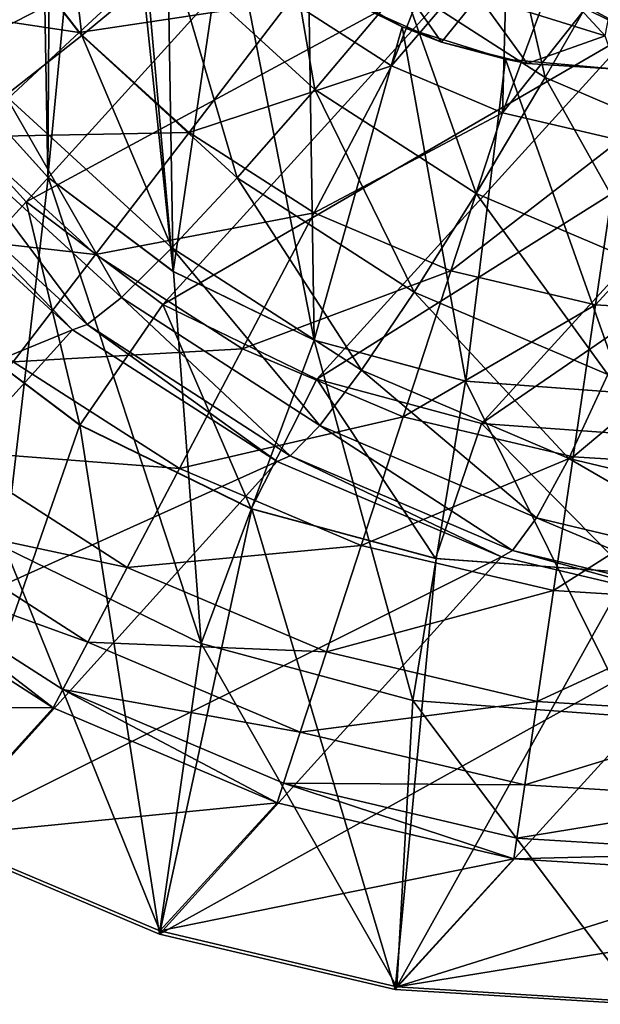
# Model space of a CAD drawing. Units: inches. Extents: x 202 to 342, y 204 to 262.
# Drawn here: x 257 to 259, y 207 to 210 of the extents above; entities that cross this region are included whole.
import ezdxf

# ---------------------------------------------------------------- set-up
doc = ezdxf.new("R2010")
doc.units = ezdxf.units.IN
doc.header["$MEASUREMENT"] = 0
for name, color, linetype in [('1070', 7, 'Continuous'), ('1071', 7, 'Continuous'), ('369', 7, 'Continuous'), ('374', 7, 'Continuous'), ('381', 7, 'Continuous'), ('395', 7, 'Continuous'), ('405', 7, 'Continuous'), ('429', 7, 'Continuous'), ('433', 7, 'Continuous'), ('820', 7, 'Continuous'), ('824', 7, 'Continuous'), ('852', 7, 'Continuous'), ('855', 7, 'Continuous'), ('869', 7, 'Continuous'), ('873', 7, 'Continuous'), ('883', 7, 'Continuous')]:
    doc.layers.add(name, color=color, linetype=linetype)

msp = doc.modelspace()

# ---------------------------------------------------------------- linework, layer by layer
at = {"layer": '1070', "color": 7, "linetype": 'Continuous', "true_color": 0xf5f5f5}
for points in [[(257.6585, 209.9727, -115.9535), (258.117, 210.2424, -116), (257.9406, 209.792, -115.9535), (257.6585, 209.9727, -115.9535)], [(258.117, 210.2424, -116), (258.2629, 210.1688, -116), (257.9406, 209.792, -115.9535), (258.117, 210.2424, -116)], [(256.8177, 210.2105, -115.8157), (257.0717, 209.8845, -115.8157), (256.4596, 209.9774, -115.5917), (256.8177, 210.2105, -115.8157)], [(256.8177, 210.2105, -115.8157), (257.411, 210.1985, -115.9535), (257.0717, 209.8845, -115.8157), (256.8177, 210.2105, -115.8157)], [(257.411, 210.1985, -115.9535), (257.6585, 209.9727, -115.9535), (257.0717, 209.8845, -115.8157), (257.411, 210.1985, -115.9535)], [(257.9406, 209.792, -115.9535), (258.2629, 210.1688, -116), (258.2491, 209.6614, -115.9535), (257.9406, 209.792, -115.9535)], [(258.2629, 210.1688, -116), (258.4161, 210.1117, -116), (258.2491, 209.6614, -115.9535), (258.2629, 210.1688, -116)], [(258.4161, 210.1117, -116), (258.5744, 210.0714, -116), (258.2491, 209.6614, -115.9535), (258.4161, 210.1117, -116)], [(258.2491, 209.6614, -115.9535), (258.5744, 210.0714, -116), (258.5752, 209.5847, -115.9535), (258.2491, 209.6614, -115.9535)], [(256.4596, 209.9774, -115.5917), (257.0717, 209.8845, -115.8157), (256.7581, 209.5943, -115.5917), (256.4596, 209.9774, -115.5917)], [(257.0717, 209.8845, -115.8157), (257.6585, 209.9727, -115.9535), (257.377, 209.606, -115.8157), (257.0717, 209.8845, -115.8157)], [(257.6585, 209.9727, -115.9535), (257.9406, 209.792, -115.9535), (257.377, 209.606, -115.8157), (257.6585, 209.9727, -115.9535)], [(257.0717, 209.8845, -115.8157), (257.377, 209.606, -115.8157), (256.7581, 209.5943, -115.5917), (257.0717, 209.8845, -115.8157)], [(257.377, 209.606, -115.8157), (257.9406, 209.792, -115.9535), (257.725, 209.383, -115.8157), (257.377, 209.606, -115.8157)], [(257.9406, 209.792, -115.9535), (258.2491, 209.6614, -115.9535), (257.725, 209.383, -115.8157), (257.9406, 209.792, -115.9535)], [(257.725, 209.383, -115.8157), (258.2491, 209.6614, -115.9535), (258.1055, 209.2219, -115.8157), (257.725, 209.383, -115.8157)], [(258.2491, 209.6614, -115.9535), (258.5752, 209.5847, -115.9535), (258.1055, 209.2219, -115.8157), (258.2491, 209.6614, -115.9535)], [(256.7581, 209.5943, -115.5917), (257.377, 209.606, -115.8157), (257.1169, 209.2671, -115.5917), (256.7581, 209.5943, -115.5917)], [(257.377, 209.606, -115.8157), (257.725, 209.383, -115.8157), (257.1169, 209.2671, -115.5917), (257.377, 209.606, -115.8157)], [(256.7581, 209.5943, -115.5917), (257.1169, 209.2671, -115.5917), (256.4819, 209.3388, -115.2897), (256.7581, 209.5943, -115.5917)], [(258.1055, 209.2219, -115.8157), (258.5752, 209.5847, -115.9535), (258.5078, 209.1273, -115.8157), (258.1055, 209.2219, -115.8157)], [(258.5752, 209.5847, -115.9535), (258.9096, 209.5641, -115.9536), (258.5078, 209.1273, -115.8157), (258.5752, 209.5847, -115.9535)], [(258.5078, 209.1273, -115.8157), (258.9096, 209.5641, -115.9536), (258.9204, 209.1019, -115.8157), (258.5078, 209.1273, -115.8157)], [(257.1169, 209.2671, -115.5917), (257.725, 209.383, -115.8157), (257.5257, 209.0051, -115.5917), (257.1169, 209.2671, -115.5917)], [(257.725, 209.383, -115.8157), (258.1055, 209.2219, -115.8157), (257.5257, 209.0051, -115.5917), (257.725, 209.383, -115.8157)], [(256.4819, 209.3388, -115.2897), (257.1169, 209.2671, -115.5917), (256.8878, 208.9686, -115.2897), (256.4819, 209.3388, -115.2897)], [(257.1169, 209.2671, -115.5917), (257.5257, 209.0051, -115.5917), (256.8878, 208.9686, -115.2897), (257.1169, 209.2671, -115.5917)], [(257.5257, 209.0051, -115.5917), (258.1055, 209.2219, -115.8157), (257.9729, 208.8158, -115.5917), (257.5257, 209.0051, -115.5917)], [(258.1055, 209.2219, -115.8157), (258.5078, 209.1273, -115.8157), (257.9729, 208.8158, -115.5917), (258.1055, 209.2219, -115.8157)], [(257.9729, 208.8158, -115.5917), (258.5078, 209.1273, -115.8157), (258.4455, 208.7046, -115.5917), (257.9729, 208.8158, -115.5917)], [(258.5078, 209.1273, -115.8157), (258.9204, 209.1019, -115.8157), (258.4455, 208.7046, -115.5917), (258.5078, 209.1273, -115.8157)], [(258.4455, 208.7046, -115.5917), (258.9204, 209.1019, -115.8157), (258.9303, 208.6748, -115.5917), (258.4455, 208.7046, -115.5917)], [(256.8878, 208.9686, -115.2897), (257.5257, 209.0051, -115.5917), (257.3503, 208.6722, -115.2897), (256.8878, 208.9686, -115.2897)], [(257.5257, 209.0051, -115.5917), (257.9729, 208.8158, -115.5917), (257.3503, 208.6722, -115.2897), (257.5257, 209.0051, -115.5917)], [(256.8878, 208.9686, -115.2897), (257.3503, 208.6722, -115.2897), (256.6982, 208.7217, -114.9212), (256.8878, 208.9686, -115.2897)], [(257.3503, 208.6722, -115.2897), (257.9729, 208.8158, -115.5917), (257.8561, 208.4581, -115.2897), (257.3503, 208.6722, -115.2897)], [(257.9729, 208.8158, -115.5917), (258.4455, 208.7046, -115.5917), (257.8561, 208.4581, -115.2897), (257.9729, 208.8158, -115.5917)], [(256.6982, 208.7217, -114.9212), (257.2051, 208.3969, -114.9212), (256.5554, 208.5356, -114.4997), (256.6982, 208.7217, -114.9212)], [(256.6982, 208.7217, -114.9212), (257.3503, 208.6722, -115.2897), (257.2051, 208.3969, -114.9212), (256.6982, 208.7217, -114.9212)], [(257.8561, 208.4581, -115.2897), (258.4455, 208.7046, -115.5917), (258.3907, 208.3324, -115.2897), (257.8561, 208.4581, -115.2897)], [(258.4455, 208.7046, -115.5917), (258.9303, 208.6748, -115.5917), (258.3907, 208.3324, -115.2897), (258.4455, 208.7046, -115.5917)], [(258.3907, 208.3324, -115.2897), (258.9303, 208.6748, -115.5917), (258.939, 208.2986, -115.2898), (258.3907, 208.3324, -115.2897)], [(257.3503, 208.6722, -115.2897), (257.8561, 208.4581, -115.2897), (257.2051, 208.3969, -114.9212), (257.3503, 208.6722, -115.2897)], [(256.5554, 208.5356, -114.4997), (257.0957, 208.1893, -114.4997), (256.4644, 208.4171, -114.0409), (256.5554, 208.5356, -114.4997)], [(256.5554, 208.5356, -114.4997), (257.2051, 208.3969, -114.9212), (257.0957, 208.1893, -114.4997), (256.5554, 208.5356, -114.4997)], [(257.2051, 208.3969, -114.9212), (257.8561, 208.4581, -115.2897), (257.7594, 208.1622, -114.9212), (257.2051, 208.3969, -114.9212)], [(257.8561, 208.4581, -115.2897), (258.3907, 208.3324, -115.2897), (257.7594, 208.1622, -114.9212), (257.8561, 208.4581, -115.2897)], [(256.9991, 208.0062, -113.5876), (256.4293, 208.3714, -113.5902), (256.4644, 208.4171, -114.0409), (256.9991, 208.0062, -113.5876)], [(256.9991, 208.0062, -113.5876), (256.4644, 208.4171, -114.0409), (257.026, 208.0572, -114.0409), (256.9991, 208.0062, -113.5876)], [(256.4644, 208.4171, -114.0409), (257.0957, 208.1893, -114.4997), (257.026, 208.0572, -114.0409), (256.4644, 208.4171, -114.0409)], [(257.2051, 208.3969, -114.9212), (257.7594, 208.1622, -114.9212), (257.0957, 208.1893, -114.4997), (257.2051, 208.3969, -114.9212)], [(257.7594, 208.1622, -114.9212), (258.3907, 208.3324, -115.2897), (258.3453, 208.0245, -114.9212), (257.7594, 208.1622, -114.9212)], [(258.3907, 208.3324, -115.2897), (258.939, 208.2986, -115.2898), (258.3453, 208.0245, -114.9212), (258.3907, 208.3324, -115.2897)], [(258.3453, 208.0245, -114.9212), (258.939, 208.2986, -115.2898), (258.9462, 207.9874, -114.9212), (258.3453, 208.0245, -114.9212)], [(257.0957, 208.1893, -114.4997), (257.6866, 207.9392, -114.4997), (257.026, 208.0572, -114.0409), (257.0957, 208.1893, -114.4997)], [(257.0957, 208.1893, -114.4997), (257.7594, 208.1622, -114.9212), (257.6866, 207.9392, -114.4997), (257.0957, 208.1893, -114.4997)], [(257.7594, 208.1622, -114.9212), (258.3453, 208.0245, -114.9212), (257.6866, 207.9392, -114.4997), (257.7594, 208.1622, -114.9212)], [(257.6221, 207.7422, -113.5825), (256.9991, 208.0062, -113.5876), (257.026, 208.0572, -114.0409), (257.6221, 207.7422, -113.5825)], [(257.6221, 207.7422, -113.5825), (257.026, 208.0572, -114.0409), (257.6402, 207.7972, -114.0409), (257.6221, 207.7422, -113.5825)], [(257.026, 208.0572, -114.0409), (257.6866, 207.9392, -114.4997), (257.6402, 207.7972, -114.0409), (257.026, 208.0572, -114.0409)], [(257.6866, 207.9392, -114.4997), (258.3453, 208.0245, -114.9212), (258.3111, 207.7923, -114.4997), (257.6866, 207.9392, -114.4997)], [(258.3453, 208.0245, -114.9212), (258.9462, 207.9874, -114.9212), (258.3111, 207.7923, -114.4997), (258.3453, 208.0245, -114.9212)], [(258.3111, 207.7923, -114.4997), (258.9462, 207.9874, -114.9212), (258.9517, 207.7528, -114.4997), (258.3111, 207.7923, -114.4997)], [(257.6866, 207.9392, -114.4997), (258.3111, 207.7923, -114.4997), (257.6402, 207.7972, -114.0409), (257.6866, 207.9392, -114.4997)], [(258.2808, 207.5871, -113.575), (257.6221, 207.7422, -113.5825), (257.6402, 207.7972, -114.0409), (258.2808, 207.5871, -113.575)], [(258.2808, 207.5871, -113.575), (257.6402, 207.7972, -114.0409), (258.2893, 207.6445, -114.0409), (258.2808, 207.5871, -113.575)], [(257.6402, 207.7972, -114.0409), (258.3111, 207.7923, -114.4997), (258.2893, 207.6445, -114.0409), (257.6402, 207.7972, -114.0409)], [(258.3111, 207.7923, -114.4997), (258.9517, 207.7528, -114.4997), (258.2893, 207.6445, -114.0409), (258.3111, 207.7923, -114.4997)], [(258.2893, 207.6445, -114.0409), (258.9517, 207.7528, -114.4997), (258.9551, 207.6035, -114.0409), (258.2893, 207.6445, -114.0409)], [(258.2808, 207.5871, -113.575), (258.2893, 207.6445, -114.0409), (258.9551, 207.6035, -114.0409), (258.2808, 207.5871, -113.575)], [(258.9565, 207.5452, -113.5654), (258.2808, 207.5871, -113.575), (258.9551, 207.6035, -114.0409), (258.9565, 207.5452, -113.5654)]]:
    msp.add_3dface(points, dxfattribs=at)
at = {"layer": '1071', "color": 7, "linetype": 'Continuous', "true_color": 0xf5f5f5}
for points in [[(257.856, 209.9566, -114.316), (258.079, 209.8578, -114.3252), (257.8617, 210.1699, -114.3775), (257.856, 209.9566, -114.316)], [(257.8617, 210.1699, -114.3775), (258.079, 209.8578, -114.3252), (258.1822, 209.9858, -114.3775), (257.8617, 210.1699, -114.3775)], [(258.1822, 209.9858, -114.3775), (258.5348, 209.8753, -114.3775), (258.2637, 210.1689, -114.4), (258.1822, 209.9858, -114.3775)], [(258.2637, 210.1689, -114.4), (258.5348, 209.8753, -114.3775), (258.5728, 210.0718, -114.4), (258.2637, 210.1689, -114.4)], [(258.079, 209.8578, -114.3252), (258.3182, 209.7984, -114.3381), (258.1822, 209.9858, -114.3775), (258.079, 209.8578, -114.3252)], [(258.1822, 209.9858, -114.3775), (258.3182, 209.7984, -114.3381), (258.5348, 209.8753, -114.3775), (258.1822, 209.9858, -114.3775)], [(258.3182, 209.7984, -114.3381), (258.566, 209.7821, -114.3533), (258.5348, 209.8753, -114.3775), (258.3182, 209.7984, -114.3381)]]:
    msp.add_3dface(points, dxfattribs=at)
at = {"layer": '369', "color": 7, "linetype": 'Continuous', "true_color": 0xf5f5f5}
for points in [[(257.0526, 209.058, -60.815), (256.5525, 209.5156, -60.7992), (255.5998, 208.4619, -100), (257.0526, 209.058, -60.815)], [(256.1006, 208.0059, -100), (257.0526, 209.058, -60.815), (255.5998, 208.4619, -100), (256.1006, 208.0059, -100)], [(257.6226, 208.6914, -60.8358), (257.0526, 209.058, -60.815), (256.1006, 208.0059, -100), (257.6226, 208.6914, -60.8358)], [(256.6713, 207.6409, -100), (257.6226, 208.6914, -60.8358), (256.1006, 208.0059, -100), (256.6713, 207.6409, -100)], [(258.2462, 208.4264, -60.8607), (257.6226, 208.6914, -60.8358), (256.6713, 207.6409, -100), (258.2462, 208.4264, -60.8607)], [(257.2946, 207.3776, -100), (258.2462, 208.4264, -60.8607), (256.6713, 207.6409, -100), (257.2946, 207.3776, -100)], [(258.9055, 208.2704, -60.8893), (258.2462, 208.4264, -60.8607), (257.2946, 207.3776, -100), (258.9055, 208.2704, -60.8893)], [(257.9504, 207.2238, -100), (258.9055, 208.2704, -60.8893), (257.2946, 207.3776, -100), (257.9504, 207.2238, -100)], [(258.6246, 207.1822, -100), (258.9055, 208.2704, -60.8893), (257.9504, 207.2238, -100), (258.6246, 207.1822, -100)]]:
    msp.add_3dface(points, dxfattribs=at)
at = {"layer": '374', "color": 7, "linetype": 'Continuous', "true_color": 0xf5f5f5}
for points in [[(257.0785, 209.8763, -59.2297), (257.0056, 210.509, -58.8937), (256.7188, 210.34, -59.1996), (257.0785, 209.8763, -59.2297)], [(257.3332, 210.0867, -58.9211), (257.0056, 210.509, -58.8937), (257.0785, 209.8763, -59.2297), (257.3332, 210.0867, -58.9211)], [(257.0785, 209.8763, -59.2297), (256.7188, 210.34, -59.1996), (256.8665, 209.7095, -59.5926), (257.0785, 209.8763, -59.2297)], [(257.727, 209.7259, -58.9542), (257.6225, 210.3339, -58.6769), (257.3332, 210.0867, -58.9211), (257.727, 209.7259, -58.9542)], [(257.971, 210.0147, -58.7062), (257.6225, 210.3339, -58.6769), (257.727, 209.7259, -58.9542), (257.971, 210.0147, -58.7062)], [(258.3682, 209.7589, -58.7397), (258.2348, 210.337, -58.5301), (257.971, 210.0147, -58.7062), (258.3682, 209.7589, -58.7397)], [(258.5743, 210.1184, -58.5588), (258.2348, 210.337, -58.5301), (258.3682, 209.7589, -58.7397), (258.5743, 210.1184, -58.5588)], [(258.8025, 209.5739, -58.7765), (258.5743, 210.1184, -58.5588), (258.3682, 209.7589, -58.7397), (258.8025, 209.5739, -58.7765)], [(257.5108, 209.4801, -59.266), (257.3332, 210.0867, -58.9211), (257.0785, 209.8763, -59.2297), (257.5108, 209.4801, -59.266)], [(257.727, 209.7259, -58.9542), (257.3332, 210.0867, -58.9211), (257.5108, 209.4801, -59.266), (257.727, 209.7259, -58.9542)], [(258.1757, 209.4368, -58.992), (257.971, 210.0147, -58.7062), (257.727, 209.7259, -58.9542), (258.1757, 209.4368, -58.992)], [(258.3682, 209.7589, -58.7397), (257.971, 210.0147, -58.7062), (258.1757, 209.4368, -58.992), (258.3682, 209.7589, -58.7397)], [(257.3294, 209.2852, -59.6314), (257.0785, 209.8763, -59.2297), (256.8665, 209.7095, -59.5926), (257.3294, 209.2852, -59.6314)], [(257.5108, 209.4801, -59.266), (257.0785, 209.8763, -59.2297), (257.3294, 209.2852, -59.6314), (257.5108, 209.4801, -59.266)], [(258.6665, 209.2277, -59.0336), (258.3682, 209.7589, -58.7397), (258.1757, 209.4368, -58.992), (258.6665, 209.2277, -59.0336)], [(258.8025, 209.5739, -58.7765), (258.3682, 209.7589, -58.7397), (258.6665, 209.2277, -59.0336), (258.8025, 209.5739, -58.7765)], [(258.0034, 209.1627, -59.3075), (257.727, 209.7259, -58.9542), (257.5108, 209.4801, -59.266), (258.0034, 209.1627, -59.3075)], [(258.1757, 209.4368, -58.992), (257.727, 209.7259, -58.9542), (258.0034, 209.1627, -59.3075), (258.1757, 209.4368, -58.992)], [(257.1887, 209.1477, -60.0385), (256.8665, 209.7095, -59.5926), (256.7044, 209.5917, -59.9979), (257.1887, 209.1477, -60.0385)], [(257.3294, 209.2852, -59.6314), (256.8665, 209.7095, -59.5926), (257.1887, 209.1477, -60.0385), (257.3294, 209.2852, -59.6314)], [(256.5973, 209.527, -60.4324), (257.0934, 209.0721, -60.474), (256.7044, 209.5917, -59.9979), (256.5973, 209.527, -60.4324)], [(257.0934, 209.0721, -60.474), (257.1887, 209.1477, -60.0385), (256.7044, 209.5917, -59.9979), (257.0934, 209.0721, -60.474)], [(256.5525, 209.5156, -60.7992), (257.0526, 209.058, -60.815), (256.5973, 209.527, -60.4324), (256.5525, 209.5156, -60.7992)], [(256.5973, 209.527, -60.4324), (257.0526, 209.058, -60.815), (257.0934, 209.0721, -60.474), (256.5973, 209.527, -60.4324)], [(257.8567, 208.9453, -59.6759), (257.5108, 209.4801, -59.266), (257.3294, 209.2852, -59.6314), (257.8567, 208.9453, -59.6759)], [(258.0034, 209.1627, -59.3075), (257.5108, 209.4801, -59.266), (257.8567, 208.9453, -59.6759), (258.0034, 209.1627, -59.3075)], [(258.5422, 208.933, -59.3532), (258.1757, 209.4368, -58.992), (258.0034, 209.1627, -59.3075), (258.5422, 208.933, -59.3532)], [(258.6665, 209.2277, -59.0336), (258.1757, 209.4368, -58.992), (258.5422, 208.933, -59.3532), (258.6665, 209.2277, -59.0336)], [(257.7405, 208.792, -60.085), (257.3294, 209.2852, -59.6314), (257.1887, 209.1477, -60.0385), (257.7405, 208.792, -60.085)], [(257.8567, 208.9453, -59.6759), (257.3294, 209.2852, -59.6314), (257.7405, 208.792, -60.085), (257.8567, 208.9453, -59.6759)], [(257.0934, 209.0721, -60.474), (257.6587, 208.7076, -60.5216), (257.1887, 209.1477, -60.0385), (257.0934, 209.0721, -60.474)], [(257.6587, 208.7076, -60.5216), (257.7405, 208.792, -60.085), (257.1887, 209.1477, -60.0385), (257.6587, 208.7076, -60.5216)], [(258.4335, 208.6994, -59.7247), (258.0034, 209.1627, -59.3075), (257.8567, 208.9453, -59.6759), (258.4335, 208.6994, -59.7247)], [(258.5422, 208.933, -59.3532), (258.0034, 209.1627, -59.3075), (258.4335, 208.6994, -59.7247), (258.5422, 208.933, -59.3532)], [(257.0526, 209.058, -60.815), (257.6226, 208.6914, -60.8358), (257.0934, 209.0721, -60.474), (257.0526, 209.058, -60.815)], [(257.0934, 209.0721, -60.474), (257.6226, 208.6914, -60.8358), (257.6587, 208.7076, -60.5216), (257.0934, 209.0721, -60.474)], [(258.3441, 208.5346, -60.1361), (257.8567, 208.9453, -59.6759), (257.7405, 208.792, -60.085), (258.3441, 208.5346, -60.1361)], [(258.4335, 208.6994, -59.7247), (257.8567, 208.9453, -59.6759), (258.3441, 208.5346, -60.1361), (258.4335, 208.6994, -59.7247)], [(259.0433, 208.5545, -59.7767), (258.5422, 208.933, -59.3532), (258.4335, 208.6994, -59.7247), (259.0433, 208.5545, -59.7767)], [(257.6587, 208.7076, -60.5216), (258.2769, 208.4439, -60.5739), (257.7405, 208.792, -60.085), (257.6587, 208.7076, -60.5216)], [(258.2769, 208.4439, -60.5739), (258.3441, 208.5346, -60.1361), (257.7405, 208.792, -60.085), (258.2769, 208.4439, -60.5739)], [(257.6226, 208.6914, -60.8358), (258.2462, 208.4264, -60.8607), (257.6587, 208.7076, -60.5216), (257.6226, 208.6914, -60.8358)], [(257.6587, 208.7076, -60.5216), (258.2462, 208.4264, -60.8607), (258.2769, 208.4439, -60.5739), (257.6587, 208.7076, -60.5216)], [(258.9822, 208.3829, -60.1905), (258.4335, 208.6994, -59.7247), (258.3441, 208.5346, -60.1361), (258.9822, 208.3829, -60.1905)], [(259.0433, 208.5545, -59.7767), (258.4335, 208.6994, -59.7247), (258.9822, 208.3829, -60.1905), (259.0433, 208.5545, -59.7767)], [(258.2769, 208.4439, -60.5739), (258.9305, 208.2885, -60.6296), (258.3441, 208.5346, -60.1361), (258.2769, 208.4439, -60.5739)], [(258.9305, 208.2885, -60.6296), (258.9822, 208.3829, -60.1905), (258.3441, 208.5346, -60.1361), (258.9305, 208.2885, -60.6296)], [(258.2462, 208.4264, -60.8607), (258.9055, 208.2704, -60.8893), (258.2769, 208.4439, -60.5739), (258.2462, 208.4264, -60.8607)], [(258.2769, 208.4439, -60.5739), (258.9055, 208.2704, -60.8893), (258.9305, 208.2885, -60.6296), (258.2769, 208.4439, -60.5739)]]:
    msp.add_3dface(points, dxfattribs=at)
at = {"layer": '381', "color": 7, "linetype": 'Continuous', "true_color": 0xf5f5f5}
for points in [[(257.0732, 208.793, -100), (256.6713, 207.6409, -100), (256.6475, 209.1126, -100), (257.0732, 208.793, -100)], [(257.2946, 207.3776, -100), (256.6713, 207.6409, -100), (257.0732, 208.793, -100), (257.2946, 207.3776, -100)], [(257.5513, 208.5601, -100), (257.2946, 207.3776, -100), (257.0732, 208.793, -100), (257.5513, 208.5601, -100)], [(257.9504, 207.2238, -100), (257.2946, 207.3776, -100), (257.5513, 208.5601, -100), (257.9504, 207.2238, -100)], [(258.0643, 208.4214, -100), (257.9504, 207.2238, -100), (257.5513, 208.5601, -100), (258.0643, 208.4214, -100)], [(258.598, 208.3824, -100), (257.9504, 207.2238, -100), (258.0643, 208.4214, -100), (258.598, 208.3824, -100)], [(258.6246, 207.1822, -100), (257.9504, 207.2238, -100), (258.598, 208.3824, -100), (258.6246, 207.1822, -100)]]:
    msp.add_3dface(points, dxfattribs=at)
at = {"layer": '395', "color": 7, "linetype": 'Continuous', "true_color": 0xf5f5f5}
for points in [[(256.3573, 210.1726, -97), (257.4848, 210.7366, -60.8453), (256.6043, 209.766, -97), (256.3573, 210.1726, -97)], [(257.4848, 210.7366, -60.8453), (257.804, 210.3828, -60.8608), (256.6043, 209.766, -97), (257.4848, 210.7366, -60.8453)], [(256.6043, 209.766, -97), (257.804, 210.3828, -60.8608), (256.9239, 209.4137, -97), (256.6043, 209.766, -97)], [(257.804, 210.3828, -60.8608), (258.1843, 210.096, -60.8808), (256.9239, 209.4137, -97), (257.804, 210.3828, -60.8608)], [(256.9239, 209.4137, -97), (258.1843, 210.096, -60.8808), (257.3044, 209.1282, -97), (256.9239, 209.4137, -97)], [(258.1843, 210.096, -60.8808), (258.612, 209.8866, -60.9046), (257.3044, 209.1282, -97), (258.1843, 210.096, -60.8808)], [(257.3044, 209.1282, -97), (258.612, 209.8866, -60.9046), (257.7322, 208.92, -97), (257.3044, 209.1282, -97)], [(258.612, 209.8866, -60.9046), (259.0714, 209.7621, -60.9312), (257.7322, 208.92, -97), (258.612, 209.8866, -60.9046)], [(257.7322, 208.92, -97), (259.0714, 209.7621, -60.9312), (258.1909, 208.7968, -97), (257.7322, 208.92, -97)], [(259.0714, 209.7621, -60.9312), (259.5462, 209.7272, -60.9599), (258.1909, 208.7968, -97), (259.0714, 209.7621, -60.9312)], [(259.5462, 209.7272, -60.9599), (258.6644, 208.7626, -97), (258.1909, 208.7968, -97), (259.5462, 209.7272, -60.9599)]]:
    msp.add_3dface(points, dxfattribs=at)
at = {"layer": '405', "color": 7, "linetype": 'Continuous', "true_color": 0xf5f5f5}
for points in [[(258.612, 209.8866, -60.9046), (258.1843, 210.096, -60.8808), (258.2078, 210.1087, -60.7004), (258.612, 209.8866, -60.9046)], [(258.6318, 209.9007, -60.7363), (258.612, 209.8866, -60.9046), (258.2078, 210.1087, -60.7004), (258.6318, 209.9007, -60.7363)], [(258.6318, 209.9007, -60.7363), (258.2078, 210.1087, -60.7004), (258.674, 209.9629, -60.5165), (258.6318, 209.9007, -60.7363)]]:
    msp.add_3dface(points, dxfattribs=at)
at = {"layer": '429', "color": 7, "linetype": 'Continuous', "true_color": 0xf5f5f5}
for points in [[(256.6043, 209.766, -97), (256.9239, 209.4137, -97), (256.6481, 209.112, -97), (256.6043, 209.766, -97)], [(256.6481, 209.112, -97), (256.9239, 209.4137, -97), (257.0734, 208.7929, -97), (256.6481, 209.112, -97)], [(256.9239, 209.4137, -97), (257.3044, 209.1282, -97), (257.0734, 208.7929, -97), (256.9239, 209.4137, -97)], [(257.0734, 208.7929, -97), (257.3044, 209.1282, -97), (257.5503, 208.5603, -97), (257.0734, 208.7929, -97)], [(257.3044, 209.1282, -97), (257.7322, 208.92, -97), (257.5503, 208.5603, -97), (257.3044, 209.1282, -97)], [(257.5503, 208.5603, -97), (257.7322, 208.92, -97), (258.0628, 208.4218, -97), (257.5503, 208.5603, -97)], [(257.7322, 208.92, -97), (258.1909, 208.7968, -97), (258.0628, 208.4218, -97), (257.7322, 208.92, -97)], [(258.0628, 208.4218, -97), (258.1909, 208.7968, -97), (258.598, 208.3824, -97), (258.0628, 208.4218, -97)], [(258.1909, 208.7968, -97), (258.6644, 208.7626, -97), (258.598, 208.3824, -97), (258.1909, 208.7968, -97)]]:
    msp.add_3dface(points, dxfattribs=at)
at = {"layer": '433', "color": 7, "linetype": 'Continuous', "true_color": 0xf5f5f5}
for points in [[(257.0732, 208.793, -100), (256.6475, 209.1126, -100), (256.6481, 209.112, -97), (257.0732, 208.793, -100)], [(257.0732, 208.793, -100), (256.6481, 209.112, -97), (257.0734, 208.7929, -97), (257.0732, 208.793, -100)], [(257.5513, 208.5601, -100), (257.0732, 208.793, -100), (257.5503, 208.5603, -97), (257.5513, 208.5601, -100)], [(257.0732, 208.793, -100), (257.0734, 208.7929, -97), (257.5503, 208.5603, -97), (257.0732, 208.793, -100)], [(257.5513, 208.5601, -100), (257.5503, 208.5603, -97), (258.0628, 208.4218, -97), (257.5513, 208.5601, -100)], [(258.0643, 208.4214, -100), (257.5513, 208.5601, -100), (258.0628, 208.4218, -97), (258.0643, 208.4214, -100)], [(258.0643, 208.4214, -100), (258.0628, 208.4218, -97), (258.598, 208.3824, -97), (258.0643, 208.4214, -100)], [(258.598, 208.3824, -100), (258.0643, 208.4214, -100), (258.598, 208.3824, -97), (258.598, 208.3824, -100)]]:
    msp.add_3dface(points, dxfattribs=at)
at = {"layer": '820', "color": 7, "linetype": 'Continuous', "true_color": 0xf5f5f5}
for points in [[(256.9991, 208.0062, -113.5876), (256.1069, 208.0124, -100.25), (256.4293, 208.3714, -113.5902), (256.9991, 208.0062, -113.5876)], [(256.674, 207.6491, -100.25), (256.1069, 208.0124, -100.25), (256.9991, 208.0062, -113.5876), (256.674, 207.6491, -100.25)], [(257.6221, 207.7422, -113.5825), (256.674, 207.6491, -100.25), (256.9991, 208.0062, -113.5876), (257.6221, 207.7422, -113.5825)], [(257.2962, 207.3862, -100.25), (256.674, 207.6491, -100.25), (257.6221, 207.7422, -113.5825), (257.2962, 207.3862, -100.25)], [(258.2808, 207.5871, -113.575), (257.2962, 207.3862, -100.25), (257.6221, 207.7422, -113.5825), (258.2808, 207.5871, -113.575)], [(257.9549, 207.2307, -100.25), (257.2962, 207.3862, -100.25), (258.2808, 207.5871, -113.575), (257.9549, 207.2307, -100.25)], [(258.9565, 207.5452, -113.5654), (257.9549, 207.2307, -100.25), (258.2808, 207.5871, -113.575), (258.9565, 207.5452, -113.5654)], [(257.9549, 207.2307, -100.25), (258.9565, 207.5452, -113.5654), (258.7935, 207.367, -106.9069), (257.9549, 207.2307, -100.25)], [(258.6307, 207.1889, -100.25), (257.9549, 207.2307, -100.25), (258.7935, 207.367, -106.9069), (258.6307, 207.1889, -100.25)]]:
    msp.add_3dface(points, dxfattribs=at)
at = {"layer": '824', "color": 7, "linetype": 'Continuous', "true_color": 0xf5f5f5}
for points in [[(256.692, 209.8047, -100), (256.865, 208.4513, -100), (256.9851, 209.4815, -100), (256.692, 209.8047, -100)], [(256.865, 208.4513, -100), (257.4103, 208.1857, -100), (256.9851, 209.4815, -100), (256.865, 208.4513, -100)], [(256.9851, 209.4815, -100), (257.4103, 208.1857, -100), (257.334, 209.2196, -100), (256.9851, 209.4815, -100)], [(257.334, 209.2196, -100), (257.4103, 208.1857, -100), (257.7253, 209.0287, -100), (257.334, 209.2196, -100)], [(257.4103, 208.1857, -100), (258, 208.0265, -100), (257.7253, 209.0287, -100), (257.4103, 208.1857, -100)], [(257.7253, 209.0287, -100), (258, 208.0265, -100), (258.1462, 208.9149, -100), (257.7253, 209.0287, -100)], [(258, 208.0265, -100), (258.6073, 207.9826, -100), (258.1462, 208.9149, -100), (258, 208.0265, -100)], [(258.1462, 208.9149, -100), (258.6073, 207.9826, -100), (258.5866, 208.8823, -100), (258.1462, 208.9149, -100)]]:
    msp.add_3dface(points, dxfattribs=at)
at = {"layer": '852', "color": 7, "linetype": 'Continuous', "true_color": 0xf5f5f5}
for points in [[(256.9846, 209.482, -97.5), (256.8873, 215.0004, -97.5), (256.6921, 209.8044, -97.5), (256.9846, 209.482, -97.5)], [(257.007, 213.0417, -97.5), (256.8873, 215.0004, -97.5), (256.9846, 209.482, -97.5), (257.007, 213.0417, -97.5)], [(257.1381, 211.0834, -97.5), (257.007, 213.0417, -97.5), (256.9846, 209.482, -97.5), (257.1381, 211.0834, -97.5)], [(257.333, 209.2201, -97.5), (257.1381, 211.0834, -97.5), (256.9846, 209.482, -97.5), (257.333, 209.2201, -97.5)], [(257.1945, 210.7786, -97.5), (257.1381, 211.0834, -97.5), (257.333, 209.2201, -97.5), (257.1945, 210.7786, -97.5)], [(257.3111, 210.5008, -97.5), (257.1945, 210.7786, -97.5), (257.333, 209.2201, -97.5), (257.3111, 210.5008, -97.5)], [(257.4846, 210.2551, -97.5), (257.3111, 210.5008, -97.5), (257.333, 209.2201, -97.5), (257.4846, 210.2551, -97.5)], [(257.7254, 209.0288, -97.5), (257.4846, 210.2551, -97.5), (257.333, 209.2201, -97.5), (257.7254, 209.0288, -97.5)], [(257.7095, 210.0502, -97.5), (257.4846, 210.2551, -97.5), (257.7254, 209.0288, -97.5), (257.7095, 210.0502, -97.5)], [(257.9702, 209.9003, -97.5), (257.7095, 210.0502, -97.5), (257.7254, 209.0288, -97.5), (257.9702, 209.9003, -97.5)], [(258.1472, 208.9146, -97.5), (257.9702, 209.9003, -97.5), (257.7254, 209.0288, -97.5), (258.1472, 208.9146, -97.5)], [(258.2576, 209.8099, -97.5), (257.9702, 209.9003, -97.5), (258.1472, 208.9146, -97.5), (258.2576, 209.8099, -97.5)], [(258.5866, 208.8823, -97.5), (258.2576, 209.8099, -97.5), (258.1472, 208.9146, -97.5), (258.5866, 208.8823, -97.5)], [(258.566, 209.7821, -97.5), (258.2576, 209.8099, -97.5), (258.5866, 208.8823, -97.5), (258.566, 209.7821, -97.5)]]:
    msp.add_3dface(points, dxfattribs=at)
at = {"layer": '855', "color": 7, "linetype": 'Continuous', "true_color": 0xf5f5f5}
for points in [[(257.856, 209.9566, -114.316), (257.7095, 210.0502, -97.5), (257.9702, 209.9003, -97.5), (257.856, 209.9566, -114.316)], [(258.079, 209.8578, -114.3252), (257.856, 209.9566, -114.316), (257.9702, 209.9003, -97.5), (258.079, 209.8578, -114.3252)], [(258.079, 209.8578, -114.3252), (257.9702, 209.9003, -97.5), (258.2576, 209.8099, -97.5), (258.079, 209.8578, -114.3252)], [(258.3182, 209.7984, -114.3381), (258.079, 209.8578, -114.3252), (258.2576, 209.8099, -97.5), (258.3182, 209.7984, -114.3381)], [(258.3182, 209.7984, -114.3381), (258.2576, 209.8099, -97.5), (258.566, 209.7821, -97.5), (258.3182, 209.7984, -114.3381)], [(258.566, 209.7821, -114.3533), (258.3182, 209.7984, -114.3381), (258.566, 209.7821, -97.5), (258.566, 209.7821, -114.3533)]]:
    msp.add_3dface(points, dxfattribs=at)
at = {"layer": '869', "color": 7, "linetype": 'Continuous', "true_color": 0xf5f5f5}
for points in [[(256.692, 209.8047, -100), (256.9851, 209.4815, -100), (256.6921, 209.8044, -97.5), (256.692, 209.8047, -100)], [(256.9851, 209.4815, -100), (256.9846, 209.482, -97.5), (256.6921, 209.8044, -97.5), (256.9851, 209.4815, -100)], [(256.9851, 209.4815, -100), (257.333, 209.2201, -97.5), (256.9846, 209.482, -97.5), (256.9851, 209.4815, -100)], [(256.9851, 209.4815, -100), (257.334, 209.2196, -100), (257.333, 209.2201, -97.5), (256.9851, 209.4815, -100)], [(257.334, 209.2196, -100), (257.7253, 209.0287, -100), (257.333, 209.2201, -97.5), (257.334, 209.2196, -100)], [(257.7253, 209.0287, -100), (257.7254, 209.0288, -97.5), (257.333, 209.2201, -97.5), (257.7253, 209.0287, -100)], [(257.7253, 209.0287, -100), (258.1462, 208.9149, -100), (257.7254, 209.0288, -97.5), (257.7253, 209.0287, -100)], [(258.1462, 208.9149, -100), (258.1472, 208.9146, -97.5), (257.7254, 209.0288, -97.5), (258.1462, 208.9149, -100)], [(258.1462, 208.9149, -100), (258.5866, 208.8823, -100), (258.1472, 208.9146, -97.5), (258.1462, 208.9149, -100)], [(258.5866, 208.8823, -100), (258.5866, 208.8823, -97.5), (258.1472, 208.9146, -97.5), (258.5866, 208.8823, -100)]]:
    msp.add_3dface(points, dxfattribs=at)
at = {"layer": '873', "color": 7, "linetype": 'Continuous', "true_color": 0xf5f5f5}
for points in [[(256.865, 208.4513, -100.25), (257.4103, 208.1857, -100.25), (256.865, 208.4513, -100), (256.865, 208.4513, -100.25)], [(256.865, 208.4513, -100), (257.4103, 208.1857, -100.25), (257.4103, 208.1857, -100), (256.865, 208.4513, -100)], [(257.4103, 208.1857, -100.25), (258, 208.0265, -100.25), (257.4103, 208.1857, -100), (257.4103, 208.1857, -100.25)], [(257.4103, 208.1857, -100), (258, 208.0265, -100.25), (258, 208.0265, -100), (257.4103, 208.1857, -100)], [(258, 208.0265, -100.25), (258.6073, 207.9826, -100.25), (258, 208.0265, -100), (258, 208.0265, -100.25)], [(258.6073, 207.9826, -100.25), (258.6073, 207.9826, -100), (258, 208.0265, -100), (258.6073, 207.9826, -100.25)]]:
    msp.add_3dface(points, dxfattribs=at)
at = {"layer": '883', "color": 7, "linetype": 'Continuous', "true_color": 0xf5f5f5}
for points in [[(256.674, 207.6491, -100.25), (257.2962, 207.3862, -100.25), (256.865, 208.4513, -100.25), (256.674, 207.6491, -100.25)], [(256.865, 208.4513, -100.25), (257.2962, 207.3862, -100.25), (257.4103, 208.1857, -100.25), (256.865, 208.4513, -100.25)], [(257.2962, 207.3862, -100.25), (257.9549, 207.2307, -100.25), (257.4103, 208.1857, -100.25), (257.2962, 207.3862, -100.25)], [(257.4103, 208.1857, -100.25), (257.9549, 207.2307, -100.25), (258, 208.0265, -100.25), (257.4103, 208.1857, -100.25)], [(257.9549, 207.2307, -100.25), (258.6307, 207.1889, -100.25), (258, 208.0265, -100.25), (257.9549, 207.2307, -100.25)], [(258, 208.0265, -100.25), (258.6307, 207.1889, -100.25), (258.6073, 207.9826, -100.25), (258, 208.0265, -100.25)]]:
    msp.add_3dface(points, dxfattribs=at)

doc.saveas('drawing.dxf')
